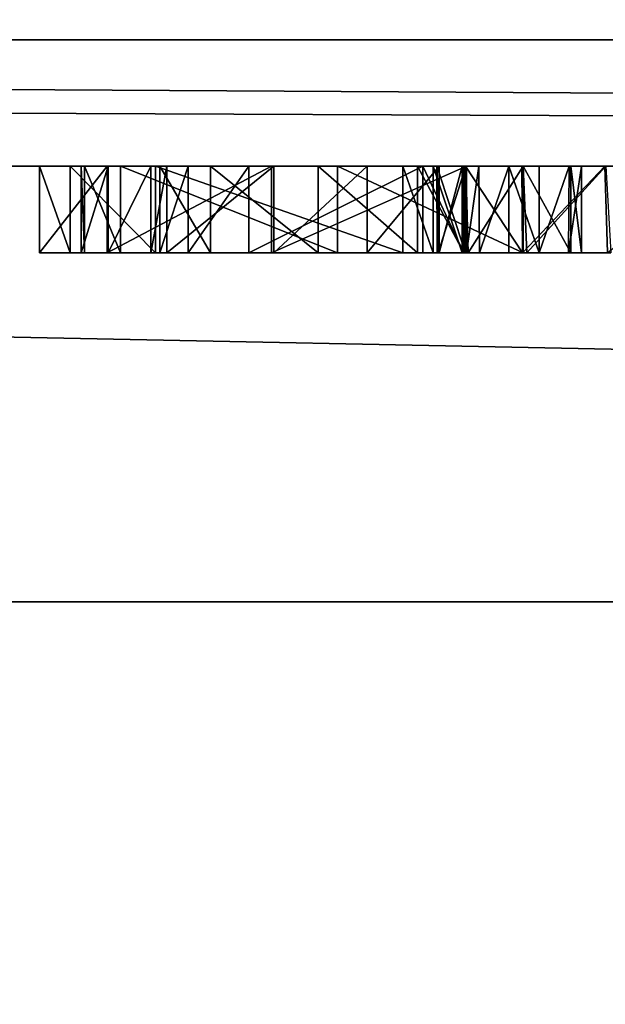
# Model space of a CAD drawing. Units: millimetres. Extents: x -26 to 26, y -200 to 10.
# Drawn here: x -5 to -4, y -24 to -22 of the extents above; entities that cross this region are included whole.
import ezdxf

# ---------------------------------------------------------------- set-up
doc = ezdxf.new("R2010")
doc.units = ezdxf.units.MM
doc.header["$LTSCALE"] = 52.148148
for name, color, linetype in [('138', 7, 'CONTINUOUS'), ('139', 7, 'CONTINUOUS'), ('140', 7, 'CONTINUOUS'), ('141', 7, 'CONTINUOUS'), ('142', 7, 'CONTINUOUS'), ('143', 7, 'CONTINUOUS'), ('144', 7, 'CONTINUOUS'), ('145', 7, 'CONTINUOUS'), ('146', 7, 'CONTINUOUS'), ('147', 7, 'CONTINUOUS'), ('148', 7, 'CONTINUOUS'), ('149', 7, 'CONTINUOUS'), ('150', 7, 'CONTINUOUS'), ('151', 7, 'CONTINUOUS'), ('152', 7, 'CONTINUOUS'), ('153', 7, 'CONTINUOUS'), ('154', 7, 'CONTINUOUS'), ('17', 7, 'CONTINUOUS'), ('185', 7, 'CONTINUOUS'), ('193', 7, 'CONTINUOUS'), ('5', 7, 'CONTINUOUS'), ('8', 7, 'CONTINUOUS'), ('9', 7, 'CONTINUOUS')]:
    doc.layers.add(name, color=color, linetype=linetype)

msp = doc.modelspace()

# ---------------------------------------------------------------- linework, layer by layer
at = {"layer": '138', "color": 254, "linetype": 'Continuous', "true_color": 0xe6e6e6}
for points in [[(-4.366, -22, -20.2571), (-4.366, -22, -20.5901), (-4.366, -22.2, -20.2571), (-4.366, -22, -20.2571)], [(-4.366, -22.2, -20.2571), (-4.366, -22, -20.5901), (-4.366, -22.2, -20.5901), (-4.366, -22.2, -20.2571)]]:
    msp.add_3dface(points, dxfattribs=at)
at = {"layer": '139', "color": 254, "linetype": 'Continuous', "true_color": 0xe6e6e6}
for points in [[(-4.461, -22, -20.2571), (-4.366, -22, -20.2571), (-4.366, -22.2, -20.2571), (-4.461, -22, -20.2571)], [(-4.461, -22, -20.2571), (-4.366, -22.2, -20.2571), (-4.461, -22.2, -20.2571), (-4.461, -22, -20.2571)]]:
    msp.add_3dface(points, dxfattribs=at)
at = {"layer": '140', "color": 254, "linetype": 'Continuous', "true_color": 0xe6e6e6}
for points in [[(-5.0678, -22, -20.5876), (-5.0026, -22, -20.4224), (-5.0678, -22.2, -20.5876), (-5.0678, -22, -20.5876)], [(-5.0678, -22.2, -20.5876), (-5.0026, -22, -20.4224), (-5.0026, -22.2, -20.4224), (-5.0678, -22.2, -20.5876)], [(-5.0026, -22, -20.4224), (-4.8628, -22, -20.3125), (-5.0026, -22.2, -20.4224), (-5.0026, -22, -20.4224)], [(-5.0026, -22.2, -20.4224), (-4.8628, -22, -20.3125), (-4.8628, -22.2, -20.3125), (-5.0026, -22.2, -20.4224)], [(-4.8628, -22, -20.3125), (-4.461, -22, -20.2571), (-4.8628, -22.2, -20.3125), (-4.8628, -22, -20.3125)], [(-4.461, -22, -20.2571), (-4.461, -22.2, -20.2571), (-4.8628, -22.2, -20.3125), (-4.461, -22, -20.2571)]]:
    msp.add_3dface(points, dxfattribs=at)
at = {"layer": '141', "color": 254, "linetype": 'Continuous', "true_color": 0xe6e6e6}
for points in [[(-4.9509, -22, -20.8047), (-5.0678, -22, -20.5876), (-4.9509, -22.2, -20.8047), (-4.9509, -22, -20.8047)], [(-5.0678, -22, -20.5876), (-5.0678, -22.2, -20.5876), (-4.9509, -22.2, -20.8047), (-5.0678, -22, -20.5876)], [(-4.7025, -22, -20.828), (-4.9509, -22, -20.8047), (-4.7025, -22.2, -20.828), (-4.7025, -22, -20.828)], [(-4.7025, -22.2, -20.828), (-4.9509, -22, -20.8047), (-4.9509, -22.2, -20.8047), (-4.7025, -22.2, -20.828)], [(-4.4731, -22, -20.7445), (-4.7025, -22, -20.828), (-4.4731, -22.2, -20.7445), (-4.4731, -22, -20.7445)], [(-4.4731, -22.2, -20.7445), (-4.7025, -22, -20.828), (-4.7025, -22.2, -20.828), (-4.4731, -22.2, -20.7445)], [(-4.366, -22, -20.5901), (-4.4731, -22, -20.7445), (-4.366, -22.2, -20.5901), (-4.366, -22, -20.5901)], [(-4.366, -22.2, -20.5901), (-4.4731, -22, -20.7445), (-4.4731, -22.2, -20.7445), (-4.366, -22.2, -20.5901)]]:
    msp.add_3dface(points, dxfattribs=at)
at = {"layer": '142', "color": 254, "linetype": 'Continuous', "true_color": 0xe6e6e6}
for points in [[(-4.4373, -22, -20.0445), (-4.5066, -22, -20.0437), (-4.4373, -22.2, -20.0445), (-4.4373, -22, -20.0445)], [(-4.4373, -22.2, -20.0445), (-4.5066, -22, -20.0437), (-4.5066, -22.2, -20.0437), (-4.4373, -22.2, -20.0445)], [(-4.3697, -22, -20.0474), (-4.4373, -22, -20.0445), (-4.3697, -22.2, -20.0474), (-4.3697, -22, -20.0474)], [(-4.3697, -22.2, -20.0474), (-4.4373, -22, -20.0445), (-4.4373, -22.2, -20.0445), (-4.3697, -22.2, -20.0474)]]:
    msp.add_3dface(points, dxfattribs=at)
at = {"layer": '143', "color": 254, "linetype": 'Continuous', "true_color": 0xe6e6e6}
for points in [[(-4.3697, -22, -19.9981), (-4.3697, -22, -20.0474), (-4.3697, -22.2, -20.0474), (-4.3697, -22, -19.9981)], [(-4.3697, -22, -19.9981), (-4.3697, -22.2, -20.0474), (-4.3697, -22.2, -19.9981), (-4.3697, -22, -19.9981)]]:
    msp.add_3dface(points, dxfattribs=at)
at = {"layer": '144', "color": 254, "linetype": 'Continuous', "true_color": 0xe6e6e6}
for points in [[(-5.0517, -22, -19.781), (-4.8047, -22, -19.7044), (-5.0517, -22.2, -19.781), (-5.0517, -22, -19.781)], [(-5.0517, -22.2, -19.781), (-4.8047, -22, -19.7044), (-4.8047, -22.2, -19.7044), (-5.0517, -22.2, -19.781)], [(-4.8047, -22, -19.7044), (-4.589, -22, -19.707), (-4.8047, -22.2, -19.7044), (-4.8047, -22, -19.7044)], [(-4.8047, -22.2, -19.7044), (-4.589, -22, -19.707), (-4.589, -22.2, -19.707), (-4.8047, -22.2, -19.7044)], [(-4.589, -22, -19.707), (-4.4228, -22, -19.8079), (-4.589, -22.2, -19.707), (-4.589, -22, -19.707)], [(-4.589, -22.2, -19.707), (-4.4228, -22, -19.8079), (-4.4228, -22.2, -19.8079), (-4.589, -22.2, -19.707)], [(-4.4228, -22, -19.8079), (-4.3697, -22, -19.9981), (-4.4228, -22.2, -19.8079), (-4.4228, -22, -19.8079)], [(-4.3697, -22, -19.9981), (-4.3697, -22.2, -19.9981), (-4.4228, -22.2, -19.8079), (-4.3697, -22, -19.9981)]]:
    msp.add_3dface(points, dxfattribs=at)
at = {"layer": '145', "color": 254, "linetype": 'Continuous', "true_color": 0xe6e6e6}
for points in [[(-5.0887, -22, -19.802), (-5.0517, -22, -19.781), (-5.0887, -22.2, -19.802), (-5.0887, -22, -19.802)], [(-5.0517, -22, -19.781), (-5.0517, -22.2, -19.781), (-5.0887, -22.2, -19.802), (-5.0517, -22, -19.781)]]:
    msp.add_3dface(points, dxfattribs=at)
at = {"layer": '146', "color": 254, "linetype": 'Continuous', "true_color": 0xe6e6e6}
for points in [[(-5.242, -22, -19.6418), (-5.2491, -22, -19.7388), (-5.242, -22.2, -19.6418), (-5.242, -22, -19.6418)], [(-5.2491, -22, -19.7388), (-5.1869, -22, -19.8039), (-5.2491, -22.2, -19.7388), (-5.2491, -22, -19.7388)], [(-5.242, -22.2, -19.6418), (-5.2491, -22, -19.7388), (-5.2491, -22.2, -19.7388), (-5.242, -22.2, -19.6418)], [(-5.2491, -22.2, -19.7388), (-5.1869, -22, -19.8039), (-5.1869, -22.2, -19.8039), (-5.2491, -22.2, -19.7388)], [(-5.159, -22, -19.5701), (-5.242, -22, -19.6418), (-5.159, -22.2, -19.5701), (-5.159, -22, -19.5701)], [(-5.159, -22.2, -19.5701), (-5.242, -22, -19.6418), (-5.242, -22.2, -19.6418), (-5.159, -22.2, -19.5701)], [(-5.1869, -22, -19.8039), (-5.0887, -22, -19.802), (-5.1869, -22.2, -19.8039), (-5.1869, -22, -19.8039)], [(-5.0887, -22, -19.802), (-5.0887, -22.2, -19.802), (-5.1869, -22.2, -19.8039), (-5.0887, -22, -19.802)]]:
    msp.add_3dface(points, dxfattribs=at)
at = {"layer": '147', "color": 254, "linetype": 'Continuous', "true_color": 0xe6e6e6}
for points in [[(-4.6578, -22, -19.4629), (-5.159, -22, -19.5701), (-4.6578, -22.2, -19.4629), (-4.6578, -22, -19.4629)], [(-5.159, -22, -19.5701), (-5.159, -22.2, -19.5701), (-4.6578, -22.2, -19.4629), (-5.159, -22, -19.5701)], [(-4.2289, -22, -19.613), (-4.6578, -22, -19.4629), (-4.2289, -22.2, -19.613), (-4.2289, -22, -19.613)], [(-4.2289, -22.2, -19.613), (-4.6578, -22, -19.4629), (-4.6578, -22.2, -19.4629), (-4.2289, -22.2, -19.613)], [(-4.1189, -22, -19.8055), (-4.2289, -22, -19.613), (-4.1189, -22.2, -19.8055), (-4.1189, -22, -19.8055)], [(-4.1189, -22.2, -19.8055), (-4.2289, -22, -19.613), (-4.2289, -22.2, -19.613), (-4.1189, -22.2, -19.8055)], [(-4.0947, -22, -20.0326), (-4.1189, -22, -19.8055), (-4.0947, -22.2, -20.0326), (-4.0947, -22, -20.0326)], [(-4.0947, -22.2, -20.0326), (-4.1189, -22, -19.8055), (-4.1189, -22.2, -19.8055), (-4.0947, -22.2, -20.0326)]]:
    msp.add_3dface(points, dxfattribs=at)
at = {"layer": '148', "color": 254, "linetype": 'Continuous', "true_color": 0xe6e6e6}
for points in [[(-4.0947, -22, -20.9354), (-4.0947, -22, -20.0326), (-4.0947, -22.2, -20.9354), (-4.0947, -22, -20.9354)], [(-4.0947, -22, -20.0326), (-4.0947, -22.2, -20.0326), (-4.0947, -22.2, -20.9354), (-4.0947, -22, -20.0326)]]:
    msp.add_3dface(points, dxfattribs=at)
at = {"layer": '149', "color": 254, "linetype": 'Continuous', "true_color": 0xe6e6e6}
for points in [[(-4.1921, -22, -21.0329), (-4.1233, -22, -21.0042), (-4.1921, -22.2, -21.0329), (-4.1921, -22, -21.0329)], [(-4.1921, -22.2, -21.0329), (-4.1233, -22, -21.0042), (-4.1244, -22.2, -21.0031), (-4.1921, -22.2, -21.0329)], [(-4.1233, -22, -21.0042), (-4.0947, -22, -20.9354), (-4.1244, -22.2, -21.0031), (-4.1233, -22, -21.0042)], [(-4.0947, -22, -20.9354), (-4.0947, -22.2, -20.9354), (-4.1244, -22.2, -21.0031), (-4.0947, -22, -20.9354)]]:
    msp.add_3dface(points, dxfattribs=at)
at = {"layer": '150', "color": 254, "linetype": 'Continuous', "true_color": 0xe6e6e6}
for points in [[(-4.2624, -22, -21.0329), (-4.1921, -22, -21.0329), (-4.1921, -22.2, -21.0329), (-4.2624, -22, -21.0329)], [(-4.2624, -22, -21.0329), (-4.1921, -22.2, -21.0329), (-4.2624, -22.2, -21.0329), (-4.2624, -22, -21.0329)]]:
    msp.add_3dface(points, dxfattribs=at)
at = {"layer": '151', "color": 254, "linetype": 'Continuous', "true_color": 0xe6e6e6}
for points in [[(-4.3598, -22, -20.9354), (-4.3312, -22, -21.0042), (-4.3598, -22.2, -20.9354), (-4.3598, -22, -20.9354)], [(-4.3598, -22.2, -20.9354), (-4.3312, -22, -21.0042), (-4.3301, -22.2, -21.0031), (-4.3598, -22.2, -20.9354)], [(-4.3312, -22, -21.0042), (-4.2624, -22, -21.0329), (-4.3301, -22.2, -21.0031), (-4.3312, -22, -21.0042)], [(-4.2624, -22, -21.0329), (-4.2624, -22.2, -21.0329), (-4.3301, -22.2, -21.0031), (-4.2624, -22, -21.0329)]]:
    msp.add_3dface(points, dxfattribs=at)
at = {"layer": '152', "color": 254, "linetype": 'Continuous', "true_color": 0xe6e6e6}
for points in [[(-4.3598, -22, -20.8651), (-4.3598, -22, -20.9354), (-4.3598, -22.2, -20.9354), (-4.3598, -22, -20.8651)], [(-4.3598, -22, -20.8651), (-4.3598, -22.2, -20.9354), (-4.3598, -22.2, -20.8651), (-4.3598, -22, -20.8651)]]:
    msp.add_3dface(points, dxfattribs=at)
at = {"layer": '153', "color": 254, "linetype": 'Continuous', "true_color": 0xe6e6e6}
for points in [[(-5.3453, -22, -20.6049), (-5.1892, -22, -20.9668), (-5.3453, -22.2, -20.6049), (-5.3453, -22, -20.6049)], [(-5.3453, -22.2, -20.6049), (-5.1892, -22, -20.9668), (-5.1892, -22.2, -20.9668), (-5.3453, -22.2, -20.6049)], [(-5.1892, -22, -20.9668), (-4.8098, -22, -21.0608), (-5.1892, -22.2, -20.9668), (-5.1892, -22, -20.9668)], [(-5.1892, -22.2, -20.9668), (-4.8098, -22, -21.0608), (-4.8098, -22.2, -21.0608), (-5.1892, -22.2, -20.9668)], [(-4.8098, -22, -21.0608), (-4.3598, -22, -20.8651), (-4.8098, -22.2, -21.0608), (-4.8098, -22, -21.0608)], [(-4.3598, -22, -20.8651), (-4.3598, -22.2, -20.8651), (-4.8098, -22.2, -21.0608), (-4.3598, -22, -20.8651)]]:
    msp.add_3dface(points, dxfattribs=at)
at = {"layer": '154', "color": 254, "linetype": 'Continuous', "true_color": 0xe6e6e6}
for points in [[(-5.2752, -22, -20.3492), (-5.3453, -22, -20.6049), (-5.2752, -22.2, -20.3492), (-5.2752, -22, -20.3492)], [(-5.3453, -22, -20.6049), (-5.3453, -22.2, -20.6049), (-5.2752, -22.2, -20.3492), (-5.3453, -22, -20.6049)], [(-5.0781, -22, -20.1711), (-5.2752, -22, -20.3492), (-5.0781, -22.2, -20.1711), (-5.0781, -22, -20.1711)], [(-5.0781, -22.2, -20.1711), (-5.2752, -22, -20.3492), (-5.2752, -22.2, -20.3492), (-5.0781, -22.2, -20.1711)], [(-4.5066, -22, -20.0437), (-5.0781, -22, -20.1711), (-4.5066, -22.2, -20.0437), (-4.5066, -22, -20.0437)], [(-4.5066, -22.2, -20.0437), (-5.0781, -22, -20.1711), (-5.0781, -22.2, -20.1711), (-4.5066, -22.2, -20.0437)]]:
    msp.add_3dface(points, dxfattribs=at)
at = {"layer": '17', "color": 254, "linetype": 'Continuous', "true_color": 0xe6e6e6}
for points in [[(-25.125, -21, -31.125), (25.125, -21, -31.125), (25.125, -21.7071, -30.8321), (-25.125, -21, -31.125)], [(-25.125, -21.7088, -30.8304), (-25.125, -21, -31.125), (25.125, -21.7071, -30.8321), (-25.125, -21.7088, -30.8304)], [(25.125, -22, -30.125), (-25.125, -21.7088, -30.8304), (25.125, -21.7071, -30.8321), (25.125, -22, -30.125)], [(-25.125, -21.7088, -30.8304), (25.125, -22, -30.125), (-25.125, -21.7993, -30.726), (-25.125, -21.7088, -30.8304)], [(25.125, -22, -30.125), (-25.125, -22, -30.125), (-25.125, -21.7993, -30.726), (25.125, -22, -30.125)]]:
    msp.add_3dface(points, dxfattribs=at)
at = {"layer": '185', "color": 254, "linetype": 'Continuous', "true_color": 0xe6e6e6}
for points in [[(-4.3621, -22, -13.6712), (-4.4283, -22, -14.1105), (-4.3621, -22.2, -13.6731), (-4.3621, -22, -13.6712)], [(-4.4283, -22, -14.1105), (-4.4278, -22, -14.5513), (-4.4279, -22.2, -14.1191), (-4.4283, -22, -14.1105)], [(-4.3621, -22.2, -13.6731), (-4.4283, -22, -14.1105), (-4.4279, -22.2, -14.1191), (-4.3621, -22.2, -13.6731)], [(-4.4279, -22.2, -14.1191), (-4.4278, -22, -14.5513), (-4.4253, -22.2, -14.5659), (-4.4279, -22.2, -14.1191)], [(-4.4278, -22, -14.5513), (-4.3616, -22, -14.9868), (-4.4253, -22.2, -14.5659), (-4.4278, -22, -14.5513)], [(-4.4253, -22.2, -14.5659), (-4.3616, -22, -14.9868), (-4.3562, -22.2, -15.0057), (-4.4253, -22.2, -14.5659)], [(-4.2326, -22, -13.2487), (-4.3621, -22, -13.6712), (-4.2306, -22.2, -13.2446), (-4.2326, -22, -13.2487)], [(-4.2306, -22.2, -13.2446), (-4.3621, -22, -13.6712), (-4.3621, -22.2, -13.6731), (-4.2306, -22.2, -13.2446)], [(-4.3616, -22, -14.9868), (-4.2295, -22, -15.4129), (-4.3562, -22.2, -15.0057), (-4.3616, -22, -14.9868)], [(-4.3562, -22.2, -15.0057), (-4.2295, -22, -15.4129), (-4.221, -22.2, -15.4335), (-4.3562, -22.2, -15.0057)], [(-4.0411, -22, -12.8503), (-4.2326, -22, -13.2487), (-4.2306, -22.2, -13.2446), (-4.0411, -22, -12.8503)], [(-4.0344, -22.2, -12.8418), (-4.0411, -22, -12.8503), (-4.2306, -22.2, -13.2446), (-4.0344, -22.2, -12.8418)], [(-4.2295, -22, -15.4129), (-4.0381, -22, -15.8095), (-4.221, -22.2, -15.4335), (-4.2295, -22, -15.4129)], [(-4.221, -22.2, -15.4335), (-4.0381, -22, -15.8095), (-4.0268, -22.2, -15.8279), (-4.221, -22.2, -15.4335)], [(-3.7924, -22, -12.4856), (-4.0411, -22, -12.8503), (-4.0344, -22.2, -12.8418), (-3.7924, -22, -12.4856)]]:
    msp.add_3dface(points, dxfattribs=at)
at = {"layer": '193', "color": 254, "linetype": 'Continuous', "true_color": 0xe6e6e6}
for points in [[(-5.3453, -22.2, -20.6049), (-5.1892, -22.2, -20.9668), (-5.2752, -22.2, -20.3492), (-5.3453, -22.2, -20.6049)], [(-5.1892, -22.2, -20.9668), (-5.0781, -22.2, -20.1711), (-5.2752, -22.2, -20.3492), (-5.1892, -22.2, -20.9668)], [(-5.242, -22.2, -19.6418), (-5.2491, -22.2, -19.7388), (-5.1869, -22.2, -19.8039), (-5.242, -22.2, -19.6418)], [(-5.159, -22.2, -19.5701), (-5.242, -22.2, -19.6418), (-5.1869, -22.2, -19.8039), (-5.159, -22.2, -19.5701)], [(-4.9509, -22.2, -20.8047), (-5.0678, -22.2, -20.5876), (-5.1892, -22.2, -20.9668), (-4.9509, -22.2, -20.8047)], [(-5.1892, -22.2, -20.9668), (-5.0678, -22.2, -20.5876), (-5.0781, -22.2, -20.1711), (-5.1892, -22.2, -20.9668)], [(-4.9509, -22.2, -20.8047), (-5.1892, -22.2, -20.9668), (-4.8098, -22.2, -21.0608), (-4.9509, -22.2, -20.8047)], [(-5.0887, -22.2, -19.802), (-5.159, -22.2, -19.5701), (-5.1869, -22.2, -19.8039), (-5.0887, -22.2, -19.802)], [(-5.0517, -22.2, -19.781), (-4.8047, -22.2, -19.7044), (-5.159, -22.2, -19.5701), (-5.0517, -22.2, -19.781)], [(-5.0887, -22.2, -19.802), (-5.0517, -22.2, -19.781), (-5.159, -22.2, -19.5701), (-5.0887, -22.2, -19.802)], [(-5.159, -22.2, -19.5701), (-4.8047, -22.2, -19.7044), (-4.6578, -22.2, -19.4629), (-5.159, -22.2, -19.5701)], [(-5.0678, -22.2, -20.5876), (-5.0026, -22.2, -20.4224), (-5.0781, -22.2, -20.1711), (-5.0678, -22.2, -20.5876)], [(-5.0026, -22.2, -20.4224), (-4.8628, -22.2, -20.3125), (-5.0781, -22.2, -20.1711), (-5.0026, -22.2, -20.4224)], [(-4.8628, -22.2, -20.3125), (-4.5066, -22.2, -20.0437), (-5.0781, -22.2, -20.1711), (-4.8628, -22.2, -20.3125)], [(-4.7025, -22.2, -20.828), (-4.9509, -22.2, -20.8047), (-4.8098, -22.2, -21.0608), (-4.7025, -22.2, -20.828)], [(-4.8628, -22.2, -20.3125), (-4.461, -22.2, -20.2571), (-4.5066, -22.2, -20.0437), (-4.8628, -22.2, -20.3125)], [(-4.3598, -22.2, -20.8651), (-4.7025, -22.2, -20.828), (-4.8098, -22.2, -21.0608), (-4.3598, -22.2, -20.8651)], [(-4.8047, -22.2, -19.7044), (-4.589, -22.2, -19.707), (-4.6578, -22.2, -19.4629), (-4.8047, -22.2, -19.7044)], [(-4.4731, -22.2, -20.7445), (-4.7025, -22.2, -20.828), (-4.3598, -22.2, -20.8651), (-4.4731, -22.2, -20.7445)], [(-4.589, -22.2, -19.707), (-4.4228, -22.2, -19.8079), (-4.6578, -22.2, -19.4629), (-4.589, -22.2, -19.707)], [(-4.4228, -22.2, -19.8079), (-4.2289, -22.2, -19.613), (-4.6578, -22.2, -19.4629), (-4.4228, -22.2, -19.8079)], [(-4.461, -22.2, -20.2571), (-4.4373, -22.2, -20.0445), (-4.5066, -22.2, -20.0437), (-4.461, -22.2, -20.2571)], [(-4.366, -22.2, -20.5901), (-4.4731, -22.2, -20.7445), (-4.3598, -22.2, -20.8651), (-4.366, -22.2, -20.5901)], [(-4.461, -22.2, -20.2571), (-4.366, -22.2, -20.2571), (-4.4373, -22.2, -20.0445), (-4.461, -22.2, -20.2571)], [(-4.366, -22.2, -20.2571), (-4.3697, -22.2, -20.0474), (-4.4373, -22.2, -20.0445), (-4.366, -22.2, -20.2571)], [(-4.3621, -22.2, -13.6731), (-4.4279, -22.2, -14.1191), (-4.4253, -22.2, -14.5659), (-4.3621, -22.2, -13.6731)], [(-4.3621, -22.2, -13.6731), (-4.4253, -22.2, -14.5659), (-4.3562, -22.2, -15.0057), (-4.3621, -22.2, -13.6731)], [(-4.4228, -22.2, -19.8079), (-4.3697, -22.2, -19.9981), (-4.2289, -22.2, -19.613), (-4.4228, -22.2, -19.8079)], [(-4.3697, -22.2, -20.0474), (-4.366, -22.2, -20.2571), (-4.3697, -22.2, -19.9981), (-4.3697, -22.2, -20.0474)], [(-4.3697, -22.2, -19.9981), (-4.366, -22.2, -20.2571), (-4.3301, -22.2, -21.0031), (-4.3697, -22.2, -19.9981)], [(-4.2289, -22.2, -19.613), (-4.3697, -22.2, -19.9981), (-4.2624, -22.2, -21.0329), (-4.2289, -22.2, -19.613)], [(-4.2624, -22.2, -21.0329), (-4.3697, -22.2, -19.9981), (-4.3301, -22.2, -21.0031), (-4.2624, -22.2, -21.0329)], [(-4.366, -22.2, -20.2571), (-4.366, -22.2, -20.5901), (-4.3598, -22.2, -20.8651), (-4.366, -22.2, -20.2571)], [(-4.3301, -22.2, -21.0031), (-4.366, -22.2, -20.2571), (-4.3598, -22.2, -20.8651), (-4.3301, -22.2, -21.0031)], [(-4.2306, -22.2, -13.2446), (-4.3621, -22.2, -13.6731), (-4.3562, -22.2, -15.0057), (-4.2306, -22.2, -13.2446)], [(-4.3598, -22.2, -20.9354), (-4.3301, -22.2, -21.0031), (-4.3598, -22.2, -20.8651), (-4.3598, -22.2, -20.9354)], [(-4.2306, -22.2, -13.2446), (-4.3562, -22.2, -15.0057), (-4.221, -22.2, -15.4335), (-4.2306, -22.2, -13.2446)], [(-4.1921, -22.2, -21.0329), (-4.2289, -22.2, -19.613), (-4.2624, -22.2, -21.0329), (-4.1921, -22.2, -21.0329)], [(-4.0344, -22.2, -12.8418), (-4.2306, -22.2, -13.2446), (-4.221, -22.2, -15.4335), (-4.0344, -22.2, -12.8418)], [(-4.1189, -22.2, -19.8055), (-4.2289, -22.2, -19.613), (-4.1244, -22.2, -21.0031), (-4.1189, -22.2, -19.8055)], [(-4.2289, -22.2, -19.613), (-4.1921, -22.2, -21.0329), (-4.1244, -22.2, -21.0031), (-4.2289, -22.2, -19.613)], [(-4.0344, -22.2, -12.8418), (-4.221, -22.2, -15.4335), (-4.0268, -22.2, -15.8279), (-4.0344, -22.2, -12.8418)], [(-4.0947, -22.2, -20.9354), (-4.1189, -22.2, -19.8055), (-4.1244, -22.2, -21.0031), (-4.0947, -22.2, -20.9354)], [(-4.0947, -22.2, -20.0326), (-4.1189, -22.2, -19.8055), (-4.0947, -22.2, -20.9354), (-4.0947, -22.2, -20.0326)]]:
    msp.add_3dface(points, dxfattribs=at)
at = {"layer": '5', "color": 254, "linetype": 'Continuous', "true_color": 0xe6e6e6}
for points in [[(-25.125, -22, -30.125), (25.125, -22, -30.125), (-9.1526, -22, -21.0329), (-25.125, -22, -30.125)], [(25.125, -22, 7.625), (-25.125, -22, 7.625), (3.1405, -22, -11.8806), (25.125, -22, 7.625)], [(-4.6578, -22, -19.4629), (-25.125, -22, 7.625), (-5.159, -22, -19.5701), (-4.6578, -22, -19.4629)], [(-25.125, -22, 7.625), (-4.6578, -22, -19.4629), (-4.4283, -22, -14.1105), (-25.125, -22, 7.625)], [(-5.159, -22, -19.5701), (-25.125, -22, 7.625), (-5.242, -22, -19.6418), (-5.159, -22, -19.5701)], [(-5.242, -22, -19.6418), (-25.125, -22, 7.625), (-5.2491, -22, -19.7388), (-5.242, -22, -19.6418)], [(-5.2491, -22, -19.7388), (-25.125, -22, 7.625), (-5.6667, -22, -19.7586), (-5.2491, -22, -19.7388)], [(-1.4788, -22, -11.3697), (-25.125, -22, 7.625), (-1.9221, -22, -11.4033), (-1.4788, -22, -11.3697)], [(-25.125, -22, 7.625), (-1.4788, -22, -11.3697), (-1.2867, -22, -11.4501), (-25.125, -22, 7.625)], [(-1.9221, -22, -11.4033), (-25.125, -22, 7.625), (-2.3502, -22, -11.5012), (-1.9221, -22, -11.4033)], [(-2.3502, -22, -11.5012), (-25.125, -22, 7.625), (-2.7639, -22, -11.6637), (-2.3502, -22, -11.5012)], [(-2.7639, -22, -11.6637), (-25.125, -22, 7.625), (-3.1455, -22, -11.8842), (-2.7639, -22, -11.6637)], [(-3.1455, -22, -11.8842), (-25.125, -22, 7.625), (-3.4909, -22, -12.1597), (-3.1455, -22, -11.8842)], [(-3.4909, -22, -12.1597), (-25.125, -22, 7.625), (-3.7924, -22, -12.4856), (-3.4909, -22, -12.1597)], [(-3.7924, -22, -12.4856), (-25.125, -22, 7.625), (-4.0411, -22, -12.8503), (-3.7924, -22, -12.4856)], [(-4.0411, -22, -12.8503), (-25.125, -22, 7.625), (-4.2326, -22, -13.2487), (-4.0411, -22, -12.8503)], [(-4.2326, -22, -13.2487), (-25.125, -22, 7.625), (-4.3621, -22, -13.6712), (-4.2326, -22, -13.2487)], [(-4.3621, -22, -13.6712), (-25.125, -22, 7.625), (-4.4283, -22, -14.1105), (-4.3621, -22, -13.6712)], [(-25.125, -22, 7.625), (-1.2867, -22, -11.4501), (-0.1916, -22, -11.8866), (-25.125, -22, 7.625)], [(3.1405, -22, -11.8806), (-25.125, -22, 7.625), (2.7582, -22, -11.6607), (3.1405, -22, -11.8806)], [(2.7582, -22, -11.6607), (-25.125, -22, 7.625), (2.3463, -22, -11.5004), (2.7582, -22, -11.6607)], [(2.3463, -22, -11.5004), (-25.125, -22, 7.625), (1.9126, -22, -11.4017), (2.3463, -22, -11.5004)], [(1.9126, -22, -11.4017), (-25.125, -22, 7.625), (1.4732, -22, -11.3697), (1.9126, -22, -11.4017)], [(1.4732, -22, -11.3697), (-25.125, -22, 7.625), (1.0342, -22, -11.4036), (1.4732, -22, -11.3697)], [(1.0342, -22, -11.4036), (-25.125, -22, 7.625), (0.5995, -22, -11.5037), (1.0342, -22, -11.4036)], [(0.5995, -22, -11.5037), (-25.125, -22, 7.625), (0.1897, -22, -11.6654), (0.5995, -22, -11.5037)], [(0.1897, -22, -11.6654), (-25.125, -22, 7.625), (-0.1916, -22, -11.8866), (0.1897, -22, -11.6654)], [(-9.1526, -22, -21.0329), (25.125, -22, -30.125), (-9.0601, -22, -21.0329), (-9.1526, -22, -21.0329)], [(-9.0601, -22, -21.0329), (25.125, -22, -30.125), (-8.9913, -22, -21.0042), (-9.0601, -22, -21.0329)], [(-8.9913, -22, -21.0042), (25.125, -22, -30.125), (-8.9626, -22, -20.9354), (-8.9913, -22, -21.0042)], [(25.125, -22, -30.125), (-7.955, -22, -21.0822), (-8.9626, -22, -20.9354), (25.125, -22, -30.125)], [(-7.955, -22, -21.0822), (25.125, -22, -30.125), (-7.7244, -22, -21.0339), (-7.955, -22, -21.0822)], [(-7.7244, -22, -21.0339), (25.125, -22, -30.125), (-7.4259, -22, -21.0329), (-7.7244, -22, -21.0339)], [(-7.4259, -22, -21.0329), (25.125, -22, -30.125), (-7.3494, -22, -21.0329), (-7.4259, -22, -21.0329)], [(-7.3494, -22, -21.0329), (25.125, -22, -30.125), (-7.2807, -22, -21.0042), (-7.3494, -22, -21.0329)], [(-7.2807, -22, -21.0042), (25.125, -22, -30.125), (-7.252, -22, -20.9354), (-7.2807, -22, -21.0042)], [(25.125, -22, -30.125), (-6.2576, -22, -21.074), (-7.252, -22, -20.9354), (25.125, -22, -30.125)], [(-6.2576, -22, -21.074), (25.125, -22, -30.125), (-5.682, -22, -20.9502), (-6.2576, -22, -21.074)], [(-5.682, -22, -20.9502), (25.125, -22, -30.125), (-5.6228, -22, -20.8873), (-5.682, -22, -20.9502)], [(-5.3453, -22, -20.6049), (-5.2752, -22, -20.3492), (-5.6667, -22, -19.7586), (-5.3453, -22, -20.6049)], [(-5.2752, -22, -20.3492), (-5.2491, -22, -19.7388), (-5.6667, -22, -19.7586), (-5.2752, -22, -20.3492)], [(-5.5747, -22, -20.1338), (-5.3453, -22, -20.6049), (-5.6667, -22, -19.7586), (-5.5747, -22, -20.1338)], [(25.125, -22, -30.125), (-5.1892, -22, -20.9668), (-5.6228, -22, -20.8873), (25.125, -22, -30.125)], [(-5.1892, -22, -20.9668), (-5.6019, -22, -20.2903), (-5.6228, -22, -20.8873), (-5.1892, -22, -20.9668)], [(-5.6019, -22, -20.2903), (-5.1892, -22, -20.9668), (-5.5747, -22, -20.225), (-5.6019, -22, -20.2903)], [(-5.1892, -22, -20.9668), (-5.3453, -22, -20.6049), (-5.5747, -22, -20.1338), (-5.1892, -22, -20.9668)], [(-5.5747, -22, -20.225), (-5.1892, -22, -20.9668), (-5.5747, -22, -20.1338), (-5.5747, -22, -20.225)], [(-5.2752, -22, -20.3492), (-5.0781, -22, -20.1711), (-5.2491, -22, -19.7388), (-5.2752, -22, -20.3492)], [(-5.2491, -22, -19.7388), (-5.0781, -22, -20.1711), (-5.1869, -22, -19.8039), (-5.2491, -22, -19.7388)], [(-5.1892, -22, -20.9668), (25.125, -22, -30.125), (-4.8098, -22, -21.0608), (-5.1892, -22, -20.9668)], [(-5.1869, -22, -19.8039), (-5.0781, -22, -20.1711), (-5.0887, -22, -19.802), (-5.1869, -22, -19.8039)], [(-5.0887, -22, -19.802), (-5.0781, -22, -20.1711), (-5.0517, -22, -19.781), (-5.0887, -22, -19.802)], [(-5.0781, -22, -20.1711), (-4.5066, -22, -20.0437), (-5.0517, -22, -19.781), (-5.0781, -22, -20.1711)], [(-5.0678, -22, -20.5876), (-4.9509, -22, -20.8047), (-5.0026, -22, -20.4224), (-5.0678, -22, -20.5876)], [(-5.0517, -22, -19.781), (-4.5066, -22, -20.0437), (-4.8047, -22, -19.7044), (-5.0517, -22, -19.781)], [(-5.0026, -22, -20.4224), (-4.9509, -22, -20.8047), (-4.8628, -22, -20.3125), (-5.0026, -22, -20.4224)], [(-4.9509, -22, -20.8047), (-4.7025, -22, -20.828), (-4.8628, -22, -20.3125), (-4.9509, -22, -20.8047)], [(-4.7025, -22, -20.828), (-4.4731, -22, -20.7445), (-4.8628, -22, -20.3125), (-4.7025, -22, -20.828)], [(-4.8628, -22, -20.3125), (-4.4731, -22, -20.7445), (-4.461, -22, -20.2571), (-4.8628, -22, -20.3125)], [(-4.8098, -22, -21.0608), (25.125, -22, -30.125), (-4.2624, -22, -21.0329), (-4.8098, -22, -21.0608)], [(-4.3598, -22, -20.8651), (-4.8098, -22, -21.0608), (-4.3598, -22, -20.9354), (-4.3598, -22, -20.8651)], [(-4.3598, -22, -20.9354), (-4.8098, -22, -21.0608), (-4.3312, -22, -21.0042), (-4.3598, -22, -20.9354)], [(-4.3312, -22, -21.0042), (-4.8098, -22, -21.0608), (-4.2624, -22, -21.0329), (-4.3312, -22, -21.0042)], [(-4.8047, -22, -19.7044), (-4.5066, -22, -20.0437), (-4.589, -22, -19.707), (-4.8047, -22, -19.7044)], [(-4.6578, -22, -19.4629), (-4.2289, -22, -19.613), (-4.4278, -22, -14.5513), (-4.6578, -22, -19.4629)], [(-4.4283, -22, -14.1105), (-4.6578, -22, -19.4629), (-4.4278, -22, -14.5513), (-4.4283, -22, -14.1105)], [(-4.5066, -22, -20.0437), (-4.4373, -22, -20.0445), (-4.589, -22, -19.707), (-4.5066, -22, -20.0437)], [(-4.589, -22, -19.707), (-4.4373, -22, -20.0445), (-4.4228, -22, -19.8079), (-4.589, -22, -19.707)], [(-4.4731, -22, -20.7445), (-4.366, -22, -20.5901), (-4.461, -22, -20.2571), (-4.4731, -22, -20.7445)], [(-4.461, -22, -20.2571), (-4.366, -22, -20.5901), (-4.366, -22, -20.2571), (-4.461, -22, -20.2571)], [(-4.4373, -22, -20.0445), (-4.3697, -22, -20.0474), (-4.4228, -22, -19.8079), (-4.4373, -22, -20.0445)], [(-4.4278, -22, -14.5513), (-4.2289, -22, -19.613), (-4.3616, -22, -14.9868), (-4.4278, -22, -14.5513)], [(-4.4228, -22, -19.8079), (-4.3697, -22, -20.0474), (-4.3697, -22, -19.9981), (-4.4228, -22, -19.8079)], [(-4.3616, -22, -14.9868), (-4.2289, -22, -19.613), (-4.2295, -22, -15.4129), (-4.3616, -22, -14.9868)], [(-4.2624, -22, -21.0329), (25.125, -22, -30.125), (-4.1921, -22, -21.0329), (-4.2624, -22, -21.0329)], [(-4.1189, -22, -19.8055), (-4.0947, -22, -20.0326), (-4.2295, -22, -15.4129), (-4.1189, -22, -19.8055)], [(-4.2295, -22, -15.4129), (-4.0947, -22, -20.0326), (-4.0381, -22, -15.8095), (-4.2295, -22, -15.4129)], [(-4.2289, -22, -19.613), (-4.1189, -22, -19.8055), (-4.2295, -22, -15.4129), (-4.2289, -22, -19.613)], [(-4.1921, -22, -21.0329), (25.125, -22, -30.125), (-4.1233, -22, -21.0042), (-4.1921, -22, -21.0329)], [(-4.1233, -22, -21.0042), (25.125, -22, -30.125), (-4.0947, -22, -20.9354), (-4.1233, -22, -21.0042)], [(25.125, -22, -30.125), (-3.4628, -22, -21.045), (-4.0947, -22, -20.9354), (25.125, -22, -30.125)], [(-3.6856, -22, -20.8618), (-3.7111, -22, -20.674), (-4.0947, -22, -20.0326), (-3.6856, -22, -20.8618)], [(-4.0947, -22, -20.0326), (-3.7111, -22, -20.674), (-4.0381, -22, -15.8095), (-4.0947, -22, -20.0326)], [(-3.5925, -22, -20.9949), (-3.6856, -22, -20.8618), (-4.0947, -22, -20.9354), (-3.5925, -22, -20.9949)], [(-4.0947, -22, -20.9354), (-3.6856, -22, -20.8618), (-4.0947, -22, -20.0326), (-4.0947, -22, -20.9354)], [(-3.4628, -22, -21.045), (-3.5925, -22, -20.9949), (-4.0947, -22, -20.9354), (-3.4628, -22, -21.045)]]:
    msp.add_3dface(points, dxfattribs=at)
at = {"layer": '8', "color": 254, "linetype": 'Continuous', "true_color": 0xe6e6e6}
for points in [[(25.125, 0, 31.125), (-25.125, 0, 31.125), (-25.125, -199, 31.125), (25.125, 0, 31.125)], [(25.125, -199, 31.125), (25.125, 0, 31.125), (-25.125, -199, 31.125), (25.125, -199, 31.125)]]:
    msp.add_3dface(points, dxfattribs=at)
at = {"layer": '9', "color": 254, "linetype": 'Continuous', "true_color": 0xe6e6e6}
for points in [[(-25.125, -22, 7.625), (25.125, -22, 7.625), (25.125, -23.0048, 11.375), (-25.125, -22, 7.625)], [(-25.125, -23.0048, 11.375), (-25.125, -22, 7.625), (25.125, -23.0048, 11.375), (-25.125, -23.0048, 11.375)], [(-25.125, -25.75, 14.1202), (-25.125, -23.0048, 11.375), (25.125, -25.75, 14.1202), (-25.125, -25.75, 14.1202)], [(25.125, -25.75, 14.1202), (-25.125, -23.0048, 11.375), (25.125, -23.0048, 11.375), (25.125, -25.75, 14.1202)]]:
    msp.add_3dface(points, dxfattribs=at)

doc.saveas('drawing.dxf')
